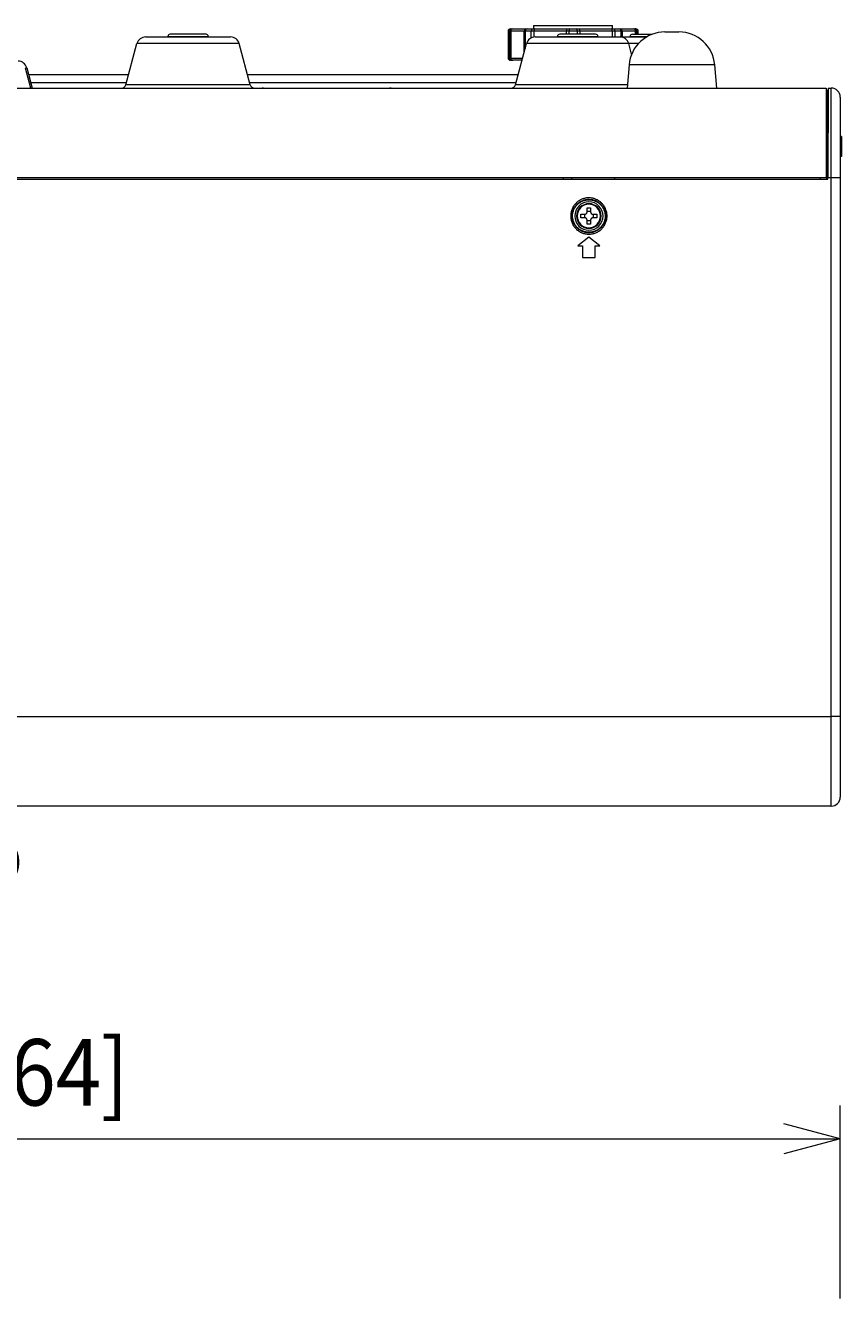
# Model space of a CAD drawing. Units: millimetres. Extents: x 0 to 297, y 0 to 213.
# Drawn here: x 105 to 129, y 138 to 176 of the extents above; entities that cross this region are included whole.
import ezdxf

# ---------------------------------------------------------------- set-up
doc = ezdxf.new("R2010")
doc.units = ezdxf.units.MM
doc.header["$MEASUREMENT"] = 0
doc.layers.add('レイヤー 2', color=7, linetype='Continuous', lineweight=0)
doc.layers.add('レイヤー 3', color=7, linetype='Continuous', lineweight=0)

msp = doc.modelspace()

# ---------------------------------------------------------------- linework, layer by layer
at = {"layer": 'レイヤー 2', "color": 250, "lineweight": 9, "true_color": 0x231815}
for p, q in [((120.078, 176.08), (120.078, 175.978)), ((120.078, 176.08), (122.452, 176.08)), ((122.452, 175.978), (122.452, 176.08)), ((108.415, 175.735), (110.968, 175.735)), ((109.085, 175.749), (109.085, 175.735)), ((109.085, 175.749), (109.692, 175.749)), ((109.692, 175.816), (109.152, 175.816)), ((110.231, 175.816), (109.692, 175.816)), ((109.692, 175.749), (110.299, 175.749)), ((110.299, 175.735), (110.299, 175.749)), ((119.309, 175.91), (119.309, 175.101)), ((119.357, 175.91), (119.309, 175.91)), ((119.357, 175.101), (119.357, 175.91)), ((119.387, 175.91), (119.357, 175.91)), ((119.376, 175.978), (119.408, 175.978)), ((119.387, 175.91), (119.387, 175.101)), ((119.794, 175.91), (119.387, 175.91)), ((119.408, 175.978), (119.454, 175.978)), ((119.454, 175.978), (119.847, 175.978)), ((119.794, 175.278), (119.794, 175.91)), ((119.823, 175.91), (119.794, 175.91)), ((119.823, 175.91), (119.823, 175.388)), ((120.008, 175.91), (119.823, 175.91)), ((119.847, 175.978), (119.891, 175.978)), ((119.891, 175.978), (120.013, 175.978)), ((120.081, 175.91), (120.008, 175.91)), ((120.008, 175.709), (120.008, 175.91)), ((120.013, 175.978), (120.123, 175.978)), ((121.062, 175.91), (120.081, 175.91)), ((120.081, 175.91), (120.081, 175.732)), ((120.123, 175.978), (121.07, 175.978)), ((120.124, 175.735), (122.676, 175.735)), ((120.793, 175.749), (120.793, 175.735)), ((120.793, 175.749), (121.4, 175.749)), ((121.4, 175.816), (120.86, 175.816)), ((121.062, 175.816), (121.062, 175.91)), ((121.135, 175.91), (121.062, 175.91)), ((121.07, 175.978), (121.178, 175.978)), ((121.395, 175.91), (121.135, 175.91)), ((121.135, 175.91), (121.135, 175.816)), ((121.178, 175.978), (121.352, 175.978)), ((121.352, 175.978), (121.46, 175.978)), ((121.467, 175.91), (121.395, 175.91)), ((121.395, 175.816), (121.395, 175.91)), ((121.939, 175.816), (121.4, 175.816)), ((121.4, 175.749), (122.007, 175.749)), ((121.46, 175.978), (122.407, 175.978)), ((122.449, 175.91), (121.467, 175.91)), ((121.467, 175.91), (121.467, 175.816)), ((122.007, 175.735), (122.007, 175.749)), ((122.407, 175.978), (122.516, 175.978)), ((122.522, 175.91), (122.449, 175.91)), ((122.449, 175.735), (122.449, 175.91)), ((122.516, 175.978), (122.639, 175.978)), ((122.706, 175.91), (122.522, 175.91)), ((122.522, 175.91), (122.522, 175.735)), ((122.639, 175.978), (122.683, 175.978)), ((122.676, 175.735), (123.474, 175.735)), ((122.683, 175.978), (123.075, 175.978)), ((122.736, 175.91), (122.706, 175.91)), ((122.706, 175.735), (122.706, 175.91)), ((123.142, 175.91), (122.736, 175.91)), ((122.736, 175.91), (122.736, 175.735)), ((122.978, 175.749), (122.978, 175.735)), ((122.978, 175.749), (123.497, 175.749)), ((123.045, 175.816), (123.644, 175.816)), ((123.075, 175.978), (123.122, 175.978)), ((123.153, 175.978), (123.122, 175.978)), ((123.173, 175.91), (123.142, 175.91)), ((123.142, 175.816), (123.142, 175.91)), ((123.221, 175.91), (123.173, 175.91)), ((123.173, 175.91), (123.173, 175.816)), ((123.221, 175.816), (123.221, 175.91)), ((124.02, 175.884), (124.445, 175.884)), ((107.823, 174.297), (108.155, 175.535)), ((111.229, 175.535), (108.155, 175.535)), ((111.56, 174.297), (111.229, 175.535)), ((119.531, 174.297), (119.863, 175.535)), ((122.937, 175.535), (119.863, 175.535)), ((123.226, 175.535), (122.937, 175.535)), ((123.022, 175.216), (122.937, 175.535)), ((119.309, 175.101), (119.357, 175.101)), ((119.357, 175.101), (119.387, 175.101)), ((119.408, 175.034), (119.376, 175.034)), ((119.387, 175.101), (119.747, 175.101)), ((119.454, 175.034), (119.408, 175.034)), ((119.729, 175.034), (119.454, 175.034)), ((122.945, 174.898), (122.884, 174.197)), ((125.52, 174.898), (122.945, 174.898)), ((125.581, 174.197), (125.52, 174.898)), ((104.965, 174.197), (104.804, 174.798)), ((104.844, 174.807), (105.007, 174.197)), ((104.898, 174.602), (107.905, 174.602)), ((111.479, 174.602), (119.613, 174.602)), ((62.94, 174.197), (128.872, 174.197)), ((107.839, 174.356), (104.964, 174.356)), ((111.56, 174.297), (107.823, 174.297)), ((119.547, 174.356), (111.545, 174.356)), ((111.958, 174.197), (111.917, 174.197)), ((112.313, 174.197), (112.313, 174.197)), ((112.693, 174.197), (112.693, 174.197)), ((112.693, 174.197), (112.693, 174.197)), ((113.257, 174.197), (113.257, 174.197)), ((113.785, 174.197), (113.785, 174.197)), ((114.794, 174.197), (114.794, 174.197)), ((115.641, 174.197), (115.641, 174.197)), ((115.796, 174.197), (115.746, 174.197)), ((116.611, 174.197), (116.611, 174.197)), ((122.892, 174.297), (119.531, 174.297)), ((125.584, 174.197), (125.581, 174.197)), ((128.872, 174.197), (128.868, 171.5)), ((128.913, 174.13), (128.872, 174.13)), ((128.913, 174.13), (128.908, 171.5)), ((128.926, 174.197), (128.922, 171.5)), ((128.926, 174.197), (129.021, 174.197)), ((129.021, 171.5), (129.021, 174.197)), ((129.291, 173.928), (129.291, 171.5)), ((129.331, 172.746), (129.291, 172.746)), ((129.331, 172.746), (129.331, 172.395)), ((128.923, 172.309), (128.91, 172.309)), ((129.331, 172.395), (129.291, 172.395)), ((129.331, 172.395), (129.331, 172.139)), ((129.331, 172.139), (129.291, 172.139)), ((62.891, 171.459), (128.922, 171.459)), ((128.868, 171.5), (62.945, 171.5)), ((120.97, 171.459), (120.971, 171.5)), ((121.226, 171.459), (121.225, 171.5)), ((122.503, 171.5), (122.504, 171.459)), ((128.692, 171.5), (128.691, 171.459)), ((128.868, 171.5), (128.908, 171.5)), ((129.021, 171.5), (128.922, 171.5)), ((128.922, 171.459), (128.922, 171.5)), ((129.291, 171.5), (129.021, 171.5)), ((129.021, 155.313), (129.021, 171.5)), ((129.291, 171.5), (129.291, 155.313)), ((121.494, 170.407), (121.616, 170.407)), ((121.616, 170.299), (121.494, 170.299)), ((121.683, 170.475), (121.683, 170.596)), ((121.791, 170.596), (121.791, 170.475)), ((121.858, 170.407), (121.98, 170.407)), ((121.98, 170.299), (121.858, 170.299)), ((121.683, 170.11), (121.683, 170.232)), ((121.791, 170.232), (121.791, 170.11)), ((121.737, 169.714), (121.407, 169.458)), ((122.067, 169.458), (121.737, 169.714)), ((121.407, 169.458), (121.545, 169.458)), ((121.545, 169.458), (121.545, 169.107)), ((121.929, 169.107), (121.929, 169.458)), ((121.929, 169.458), (122.067, 169.458)), ((121.545, 169.107), (121.929, 169.107)), ((62.792, 155.313), (129.021, 155.313)), ((129.291, 155.313), (129.021, 155.313)), ((129.021, 152.616), (129.021, 155.313)), ((129.291, 155.313), (129.291, 152.886)), ((129.021, 152.616), (62.792, 152.616))]:
    msp.add_line(p, q, dxfattribs=at)
for points in [[(108.415, 175.735), (108.293, 175.735), (108.186, 175.653), (108.155, 175.535)], [(109.152, 175.816), (109.115, 175.816), (109.085, 175.786), (109.085, 175.749)], [(110.299, 175.749), (110.299, 175.786), (110.268, 175.816), (110.231, 175.816)], [(111.229, 175.535), (111.197, 175.653), (111.09, 175.735), (110.968, 175.735)], [(119.376, 175.978), (119.339, 175.978), (119.309, 175.948), (119.309, 175.91)], [(119.408, 175.978), (119.38, 175.978), (119.357, 175.948), (119.357, 175.91)], [(119.454, 175.978), (119.417, 175.978), (119.387, 175.948), (119.387, 175.91)], [(119.847, 175.978), (119.818, 175.978), (119.794, 175.948), (119.794, 175.91)], [(119.891, 175.978), (119.853, 175.978), (119.823, 175.948), (119.823, 175.91)], [(120.124, 175.735), (120.001, 175.735), (119.895, 175.653), (119.863, 175.535)], [(120.013, 175.978), (120.01, 175.978), (120.008, 175.948), (120.008, 175.91)], [(120.123, 175.978), (120.099, 175.978), (120.081, 175.948), (120.081, 175.91)], [(120.86, 175.816), (120.823, 175.816), (120.793, 175.786), (120.793, 175.749)], [(121.07, 175.978), (121.066, 175.978), (121.062, 175.948), (121.062, 175.91)], [(121.178, 175.978), (121.154, 175.978), (121.135, 175.948), (121.135, 175.91)], [(121.395, 175.91), (121.395, 175.948), (121.376, 175.978), (121.352, 175.978)], [(121.467, 175.91), (121.467, 175.948), (121.464, 175.978), (121.46, 175.978)], [(122.007, 175.749), (122.007, 175.786), (121.977, 175.816), (121.939, 175.816)], [(122.449, 175.91), (122.449, 175.948), (122.43, 175.978), (122.407, 175.978)], [(122.522, 175.91), (122.522, 175.948), (122.52, 175.978), (122.516, 175.978)], [(122.706, 175.91), (122.706, 175.948), (122.676, 175.978), (122.639, 175.978)], [(122.937, 175.535), (122.905, 175.653), (122.798, 175.735), (122.676, 175.735)], [(122.736, 175.91), (122.736, 175.948), (122.712, 175.978), (122.683, 175.978)], [(124.02, 175.884), (123.46, 175.884), (122.994, 175.456), (122.945, 174.898)], [(123.045, 175.816), (123.008, 175.816), (122.978, 175.786), (122.978, 175.749)], [(123.142, 175.91), (123.142, 175.948), (123.112, 175.978), (123.075, 175.978)], [(123.173, 175.91), (123.173, 175.948), (123.15, 175.978), (123.122, 175.978)], [(123.221, 175.91), (123.221, 175.948), (123.191, 175.978), (123.153, 175.978)], [(125.52, 174.898), (125.471, 175.456), (125.004, 175.884), (124.445, 175.884)], [(104.844, 174.807), (104.812, 174.925), (104.705, 175.007), (104.583, 175.007)], [(119.309, 175.101), (119.309, 175.064), (119.339, 175.034), (119.376, 175.034)], [(119.357, 175.101), (119.357, 175.064), (119.38, 175.034), (119.408, 175.034)], [(119.387, 175.101), (119.387, 175.064), (119.417, 175.034), (119.454, 175.034)], [(104.844, 174.807), (104.843, 174.808), (104.826, 174.803), (104.804, 174.798)], [(107.693, 174.197), (107.754, 174.197), (107.807, 174.238), (107.823, 174.297)], [(111.56, 174.297), (111.576, 174.238), (111.629, 174.197), (111.69, 174.197)], [(119.401, 174.197), (119.462, 174.197), (119.515, 174.238), (119.531, 174.297)], [(129.291, 173.928), (129.291, 174.077), (129.17, 174.197), (129.021, 174.197)], [(121.494, 170.299), (121.494, 170.335), (121.494, 170.371), (121.494, 170.407)], [(121.601, 170.407), (121.602, 170.371), (121.602, 170.335), (121.601, 170.299)], [(121.683, 170.596), (121.719, 170.596), (121.755, 170.596), (121.791, 170.596)], [(121.791, 170.489), (121.755, 170.488), (121.719, 170.488), (121.683, 170.489)], [(121.873, 170.299), (121.872, 170.335), (121.872, 170.371), (121.873, 170.407)], [(121.98, 170.407), (121.98, 170.371), (121.98, 170.335), (121.98, 170.299)], [(121.683, 170.217), (121.719, 170.218), (121.755, 170.218), (121.791, 170.217)], [(121.791, 170.11), (121.755, 170.11), (121.719, 170.11), (121.683, 170.11)], [(129.021, 152.616), (129.17, 152.616), (129.291, 152.737), (129.291, 152.886)]]:
    msp.add_open_spline(points, degree=3, dxfattribs=at)
for points, knots in [([(122.195, 170.651), (122.2, 170.644), (122.204, 170.637), (122.208, 170.63), (122.213, 170.622), (122.217, 170.615), (122.22, 170.608), (122.224, 170.6), (122.228, 170.593), (122.232, 170.585), (122.235, 170.578), (122.238, 170.57), (122.242, 170.562), (122.249, 170.546), (122.255, 170.529), (122.26, 170.512), (122.265, 170.495), (122.269, 170.477), (122.273, 170.46), (122.276, 170.442), (122.279, 170.425), (122.281, 170.407), (122.282, 170.389), (122.283, 170.371), (122.283, 170.353), (122.283, 170.335), (122.282, 170.317), (122.281, 170.299), (122.279, 170.282), (122.276, 170.264), (122.273, 170.247), (122.269, 170.229), (122.265, 170.212), (122.26, 170.195), (122.255, 170.178), (122.249, 170.161), (122.242, 170.144), (122.235, 170.128), (122.227, 170.111), (122.219, 170.095), (122.21, 170.08), (122.201, 170.064), (122.191, 170.05), (122.181, 170.035), (122.171, 170.021), (122.16, 170.007), (122.148, 169.993), (122.136, 169.98), (122.123, 169.967), (122.111, 169.954), (122.097, 169.942), (122.083, 169.931), (122.07, 169.919), (122.055, 169.909), (122.041, 169.899), (122.026, 169.889), (122.01, 169.88), (121.995, 169.872), (121.979, 169.863), (121.963, 169.855), (121.946, 169.848), (121.929, 169.842), (121.913, 169.836), (121.895, 169.83), (121.878, 169.825), (121.861, 169.821), (121.844, 169.817), (121.826, 169.814), (121.809, 169.811), (121.791, 169.81), (121.773, 169.808), (121.755, 169.807), (121.737, 169.807), (121.719, 169.807), (121.701, 169.808), (121.683, 169.81), (121.666, 169.811), (121.648, 169.814), (121.63, 169.817), (121.613, 169.821), (121.596, 169.825), (121.579, 169.83), (121.561, 169.836), (121.545, 169.842), (121.528, 169.848), (121.511, 169.855), (121.495, 169.863), (121.479, 169.871), (121.464, 169.88), (121.448, 169.889), (121.433, 169.899), (121.419, 169.909), (121.404, 169.919), (121.391, 169.931), (121.377, 169.942), (121.363, 169.954), (121.351, 169.967), (121.338, 169.98), (121.326, 169.993), (121.315, 170.007), (121.303, 170.021), (121.293, 170.035), (121.283, 170.05), (121.273, 170.064), (121.264, 170.08), (121.255, 170.095), (121.247, 170.111), (121.239, 170.128), (121.232, 170.144), (121.225, 170.161), (121.219, 170.178), (121.214, 170.195), (121.209, 170.212), (121.205, 170.229), (121.201, 170.247), (121.198, 170.264), (121.195, 170.282), (121.193, 170.299), (121.192, 170.317), (121.191, 170.335), (121.191, 170.353), (121.191, 170.371), (121.192, 170.389), (121.193, 170.407), (121.195, 170.425), (121.198, 170.442), (121.201, 170.46), (121.205, 170.477), (121.209, 170.495), (121.214, 170.512), (121.219, 170.529), (121.225, 170.546), (121.232, 170.562), (121.239, 170.579), (121.247, 170.595), (121.255, 170.611), (121.264, 170.627), (121.273, 170.642), (121.283, 170.657), (121.293, 170.672), (121.303, 170.686), (121.314, 170.7), (121.326, 170.713), (121.338, 170.727), (121.351, 170.739), (121.361, 170.75), (121.371, 170.759), (121.382, 170.769), (121.393, 170.778), (121.404, 170.787), (121.416, 170.795), (121.427, 170.804), (121.439, 170.812), (121.451, 170.819), (121.464, 170.826), (121.476, 170.833), (121.489, 170.84), (121.502, 170.846), (121.515, 170.852), (121.528, 170.858), (121.541, 170.863), (121.554, 170.868), (121.568, 170.873), (121.581, 170.877), (121.594, 170.881), (121.608, 170.884), (121.622, 170.887), (121.635, 170.89), (121.649, 170.892), (121.663, 170.895), (121.677, 170.896), (121.691, 170.898), (121.705, 170.899), (121.719, 170.899), (121.733, 170.899), (121.747, 170.9), (121.761, 170.899), (121.775, 170.898), (121.789, 170.897), (121.803, 170.896), (121.817, 170.894), (121.831, 170.892), (121.845, 170.889), (121.858, 170.886), (121.872, 170.883), (121.885, 170.879), (121.899, 170.875), (121.912, 170.871), (121.926, 170.866), (121.939, 170.861), (121.952, 170.856), (121.965, 170.85), (121.978, 170.844), (121.99, 170.838), (122.002, 170.831), (122.015, 170.824), (122.027, 170.817), (122.038, 170.809), (122.05, 170.801), (122.061, 170.793), (122.072, 170.785), (122.083, 170.776), (122.094, 170.767), (122.105, 170.758), (122.115, 170.748), (122.125, 170.738), (122.135, 170.728), (122.144, 170.717), (122.154, 170.707), (122.163, 170.696), (122.171, 170.685), (122.18, 170.674), (122.188, 170.662), (122.195, 170.651)], [0, 0, 0, 0, 1, 1, 1, 2, 2, 2, 3, 3, 3, 4, 4, 4, 5, 5, 5, 6, 6, 6, 7, 7, 7, 8, 8, 8, 9, 9, 9, 10, 10, 10, 11, 11, 11, 12, 12, 12, 13, 13, 13, 14, 14, 14, 15, 15, 15, 16, 16, 16, 17, 17, 17, 18, 18, 18, 19, 19, 19, 20, 20, 20, 21, 21, 21, 22, 22, 22, 23, 23, 23, 24, 24, 24, 25, 25, 25, 26, 26, 26, 27, 27, 27, 28, 28, 28, 29, 29, 29, 30, 30, 30, 31, 31, 31, 32, 32, 32, 33, 33, 33, 34, 34, 34, 35, 35, 35, 36, 36, 36, 37, 37, 37, 38, 38, 38, 39, 39, 39, 40, 40, 40, 41, 41, 41, 42, 42, 42, 43, 43, 43, 44, 44, 44, 45, 45, 45, 46, 46, 46, 47, 47, 47, 48, 48, 48, 49, 49, 49, 50, 50, 50, 51, 51, 51, 52, 52, 52, 53, 53, 53, 54, 54, 54, 55, 55, 55, 56, 56, 56, 57, 57, 57, 58, 58, 58, 59, 59, 59, 60, 60, 60, 61, 61, 61, 62, 62, 62, 63, 63, 63, 64, 64, 64, 65, 65, 65, 66, 66, 66, 67, 67, 67, 68, 68, 68, 69, 69, 69, 70, 70, 70, 71, 71, 71, 71]), ([(122.23, 170.248), (122.237, 170.28), (122.241, 170.313), (122.241, 170.346), (122.242, 170.362), (122.241, 170.379), (122.24, 170.395), (122.238, 170.412), (122.236, 170.428), (122.233, 170.445), (122.227, 170.477), (122.218, 170.509), (122.206, 170.539), (122.194, 170.57), (122.178, 170.6), (122.16, 170.628), (122.142, 170.655), (122.122, 170.681), (122.099, 170.705), (122.087, 170.717), (122.075, 170.728), (122.062, 170.739), (122.05, 170.749), (122.037, 170.759), (122.023, 170.769), (122.01, 170.778), (121.996, 170.787), (121.981, 170.795), (121.967, 170.803), (121.952, 170.81), (121.937, 170.816), (121.906, 170.83), (121.875, 170.84), (121.843, 170.846), (121.811, 170.853), (121.777, 170.857), (121.744, 170.858), (121.711, 170.858), (121.678, 170.855), (121.646, 170.849), (121.63, 170.846), (121.613, 170.843), (121.597, 170.838), (121.582, 170.833), (121.566, 170.828), (121.551, 170.822), (121.52, 170.81), (121.491, 170.795), (121.463, 170.777), (121.435, 170.759), (121.409, 170.738), (121.386, 170.715), (121.374, 170.704), (121.363, 170.692), (121.352, 170.679), (121.341, 170.666), (121.331, 170.653), (121.322, 170.639), (121.303, 170.612), (121.287, 170.583), (121.274, 170.553), (121.261, 170.523), (121.251, 170.491), (121.244, 170.459), (121.237, 170.427), (121.233, 170.394), (121.233, 170.361), (121.232, 170.344), (121.233, 170.328), (121.234, 170.311), (121.236, 170.295), (121.238, 170.278), (121.241, 170.262), (121.244, 170.246), (121.248, 170.23), (121.252, 170.214), (121.257, 170.198), (121.262, 170.182), (121.268, 170.167), (121.28, 170.136), (121.295, 170.107), (121.313, 170.079), (121.322, 170.066), (121.332, 170.052), (121.342, 170.039), (121.353, 170.026), (121.364, 170.014), (121.375, 170.002), (121.398, 169.978), (121.423, 169.957), (121.45, 169.938), (121.464, 169.929), (121.478, 169.92), (121.493, 169.912), (121.507, 169.904), (121.522, 169.897), (121.537, 169.89), (121.567, 169.877), (121.599, 169.867), (121.631, 169.86), (121.664, 169.853), (121.696, 169.849), (121.729, 169.849), (121.746, 169.849), (121.762, 169.849), (121.779, 169.85), (121.795, 169.852), (121.812, 169.854), (121.828, 169.857), (121.861, 169.863), (121.892, 169.872), (121.923, 169.884), (121.953, 169.896), (121.983, 169.912), (122.011, 169.93), (122.039, 169.947), (122.064, 169.968), (122.088, 169.991), (122.1, 170.003), (122.111, 170.015), (122.122, 170.027), (122.133, 170.04), (122.143, 170.053), (122.152, 170.067), (122.171, 170.094), (122.187, 170.123), (122.2, 170.153), (122.213, 170.184), (122.223, 170.215), (122.23, 170.248)], [0, 0, 0, 0, 1, 1, 1, 2, 2, 2, 3, 3, 3, 4, 4, 4, 5, 5, 5, 6, 6, 6, 7, 7, 7, 8, 8, 8, 9, 9, 9, 10, 10, 10, 11, 11, 11, 12, 12, 12, 13, 13, 13, 14, 14, 14, 15, 15, 15, 16, 16, 16, 17, 17, 17, 18, 18, 18, 19, 19, 19, 20, 20, 20, 21, 21, 21, 22, 22, 22, 23, 23, 23, 24, 24, 24, 25, 25, 25, 26, 26, 26, 27, 27, 27, 28, 28, 28, 29, 29, 29, 30, 30, 30, 31, 31, 31, 32, 32, 32, 33, 33, 33, 34, 34, 34, 35, 35, 35, 36, 36, 36, 37, 37, 37, 38, 38, 38, 39, 39, 39, 40, 40, 40, 41, 41, 41, 42, 42, 42, 43, 43, 43, 43]), ([(121.25, 170.404), (121.249, 170.39), (121.248, 170.375), (121.248, 170.361), (121.247, 170.345), (121.248, 170.328), (121.249, 170.312), (121.251, 170.296), (121.253, 170.281), (121.256, 170.265), (121.259, 170.249), (121.262, 170.234), (121.267, 170.218), (121.271, 170.203), (121.276, 170.188), (121.282, 170.173), (121.294, 170.143), (121.309, 170.114), (121.326, 170.088), (121.335, 170.074), (121.344, 170.061), (121.354, 170.049), (121.364, 170.036), (121.375, 170.024), (121.386, 170.012), (121.408, 169.989), (121.433, 169.969), (121.459, 169.951), (121.472, 169.941), (121.486, 169.933), (121.5, 169.925), (121.514, 169.917), (121.528, 169.91), (121.543, 169.904), (121.572, 169.891), (121.603, 169.882), (121.634, 169.875), (121.666, 169.868), (121.698, 169.864), (121.73, 169.864), (121.745, 169.864), (121.761, 169.864), (121.777, 169.866), (121.793, 169.867), (121.809, 169.869), (121.825, 169.872), (121.857, 169.878), (121.888, 169.886), (121.917, 169.898), (121.947, 169.91), (121.976, 169.925), (122.003, 169.942), (122.03, 169.96), (122.055, 169.979), (122.078, 170.002), (122.089, 170.013), (122.1, 170.025), (122.111, 170.037), (122.121, 170.049), (122.131, 170.062), (122.14, 170.075), (122.158, 170.101), (122.173, 170.129), (122.186, 170.159), (122.199, 170.189), (122.209, 170.219), (122.216, 170.251), (122.222, 170.283), (122.226, 170.314), (122.226, 170.346), (122.227, 170.362), (122.226, 170.378), (122.225, 170.394), (122.223, 170.41), (122.221, 170.426), (122.218, 170.442), (122.212, 170.473), (122.204, 170.504), (122.192, 170.534), (122.18, 170.564), (122.165, 170.593), (122.148, 170.619), (122.13, 170.646), (122.11, 170.671), (122.088, 170.694), (122.077, 170.706), (122.065, 170.717), (122.053, 170.727), (122.04, 170.737), (122.028, 170.747), (122.015, 170.756), (122.002, 170.765), (121.988, 170.774), (121.974, 170.781), (121.96, 170.789), (121.945, 170.796), (121.931, 170.803), (121.901, 170.815), (121.871, 170.825), (121.84, 170.832), (121.808, 170.838), (121.776, 170.842), (121.744, 170.842), (121.712, 170.843), (121.68, 170.84), (121.649, 170.834), (121.633, 170.832), (121.617, 170.828), (121.602, 170.823), (121.586, 170.819), (121.571, 170.814), (121.556, 170.808), (121.527, 170.796), (121.498, 170.782), (121.471, 170.764), (121.444, 170.746), (121.419, 170.726), (121.396, 170.704), (121.385, 170.693), (121.374, 170.682), (121.363, 170.669), (121.353, 170.657), (121.343, 170.644), (121.334, 170.631), (121.316, 170.604), (121.3, 170.577), (121.288, 170.547), (121.275, 170.518), (121.265, 170.487), (121.259, 170.456), (121.255, 170.439), (121.252, 170.422), (121.25, 170.404)], [0, 0, 0, 0, 1, 1, 1, 2, 2, 2, 3, 3, 3, 4, 4, 4, 5, 5, 5, 6, 6, 6, 7, 7, 7, 8, 8, 8, 9, 9, 9, 10, 10, 10, 11, 11, 11, 12, 12, 12, 13, 13, 13, 14, 14, 14, 15, 15, 15, 16, 16, 16, 17, 17, 17, 18, 18, 18, 19, 19, 19, 20, 20, 20, 21, 21, 21, 22, 22, 22, 23, 23, 23, 24, 24, 24, 25, 25, 25, 26, 26, 26, 27, 27, 27, 28, 28, 28, 29, 29, 29, 30, 30, 30, 31, 31, 31, 32, 32, 32, 33, 33, 33, 34, 34, 34, 35, 35, 35, 36, 36, 36, 37, 37, 37, 38, 38, 38, 39, 39, 39, 40, 40, 40, 41, 41, 41, 42, 42, 42, 43, 43, 43, 44, 44, 44, 44]), ([(122.162, 170.353), (122.162, 170.119), (121.972, 169.928), (121.737, 169.928), (121.502, 169.928), (121.312, 170.119), (121.312, 170.353), (121.312, 170.588), (121.502, 170.778), (121.737, 170.778), (121.972, 170.778), (122.162, 170.588), (122.162, 170.353), (122.162, 170.353), (122.162, 170.353), (122.162, 170.353)], [0, 0, 0, 0, 1, 1, 1, 2, 2, 2, 3, 3, 3, 4, 4, 4, 5, 5, 5, 5]), ([(122.107, 170.353), (122.107, 170.149), (121.941, 169.983), (121.737, 169.983), (121.533, 169.983), (121.367, 170.149), (121.367, 170.353), (121.367, 170.558), (121.533, 170.723), (121.737, 170.723), (121.941, 170.723), (122.107, 170.558), (122.107, 170.353), (122.107, 170.353), (122.107, 170.353), (122.107, 170.353)], [0, 0, 0, 0, 1, 1, 1, 2, 2, 2, 3, 3, 3, 4, 4, 4, 5, 5, 5, 5]), ([(122.089, 170.353), (122.089, 170.159), (121.931, 170.001), (121.737, 170.001), (121.543, 170.001), (121.385, 170.159), (121.385, 170.353), (121.385, 170.547), (121.543, 170.705), (121.737, 170.705), (121.931, 170.705), (122.089, 170.547), (122.089, 170.353), (122.089, 170.353), (122.089, 170.353), (122.089, 170.353)], [0, 0, 0, 0, 1, 1, 1, 2, 2, 2, 3, 3, 3, 4, 4, 4, 5, 5, 5, 5]), ([(121.616, 170.407), (121.62, 170.407), (121.624, 170.408), (121.629, 170.408), (121.631, 170.409), (121.633, 170.409), (121.635, 170.41), (121.637, 170.411), (121.639, 170.411), (121.641, 170.412), (121.645, 170.414), (121.649, 170.416), (121.653, 170.418), (121.655, 170.42), (121.657, 170.421), (121.658, 170.422), (121.66, 170.424), (121.662, 170.425), (121.663, 170.427), (121.666, 170.43), (121.669, 170.433), (121.672, 170.437), (121.672, 170.438), (121.673, 170.439), (121.673, 170.44), (121.674, 170.441), (121.675, 170.442), (121.675, 170.443), (121.676, 170.445), (121.677, 170.447), (121.678, 170.449), (121.679, 170.451), (121.679, 170.453), (121.68, 170.455), (121.681, 170.457), (121.681, 170.459), (121.682, 170.461), (121.683, 170.466), (121.683, 170.47), (121.683, 170.475)], [0, 0, 0, 0, 1, 1, 1, 2, 2, 2, 3, 3, 3, 4, 4, 4, 5, 5, 5, 6, 6, 6, 7, 7, 7, 8, 8, 8, 9, 9, 9, 10, 10, 10, 11, 11, 11, 12, 12, 12, 13, 13, 13, 13]), ([(121.683, 170.232), (121.683, 170.236), (121.683, 170.241), (121.682, 170.245), (121.681, 170.247), (121.681, 170.249), (121.68, 170.251), (121.68, 170.253), (121.679, 170.256), (121.678, 170.258), (121.676, 170.262), (121.674, 170.266), (121.672, 170.269), (121.67, 170.271), (121.669, 170.273), (121.668, 170.275), (121.666, 170.276), (121.665, 170.278), (121.663, 170.279), (121.66, 170.283), (121.657, 170.285), (121.653, 170.288), (121.652, 170.288), (121.651, 170.289), (121.65, 170.29), (121.649, 170.29), (121.648, 170.291), (121.647, 170.291), (121.645, 170.292), (121.643, 170.293), (121.641, 170.294), (121.639, 170.295), (121.637, 170.296), (121.635, 170.296), (121.633, 170.297), (121.631, 170.298), (121.629, 170.298), (121.624, 170.299), (121.62, 170.299), (121.616, 170.299)], [0, 0, 0, 0, 1, 1, 1, 2, 2, 2, 3, 3, 3, 4, 4, 4, 5, 5, 5, 6, 6, 6, 7, 7, 7, 8, 8, 8, 9, 9, 9, 10, 10, 10, 11, 11, 11, 12, 12, 12, 13, 13, 13, 13]), ([(121.791, 170.475), (121.791, 170.47), (121.791, 170.466), (121.792, 170.461), (121.793, 170.459), (121.793, 170.457), (121.794, 170.455), (121.794, 170.453), (121.795, 170.451), (121.796, 170.449), (121.798, 170.445), (121.8, 170.441), (121.802, 170.437), (121.804, 170.435), (121.805, 170.434), (121.806, 170.432), (121.808, 170.43), (121.809, 170.428), (121.811, 170.427), (121.814, 170.424), (121.817, 170.421), (121.821, 170.419), (121.822, 170.418), (121.823, 170.417), (121.824, 170.417), (121.825, 170.416), (121.826, 170.416), (121.827, 170.415), (121.829, 170.414), (121.831, 170.413), (121.833, 170.412), (121.835, 170.411), (121.837, 170.411), (121.839, 170.41), (121.841, 170.409), (121.843, 170.409), (121.845, 170.408), (121.85, 170.408), (121.854, 170.407), (121.858, 170.407)], [0, 0, 0, 0, 1, 1, 1, 2, 2, 2, 3, 3, 3, 4, 4, 4, 5, 5, 5, 6, 6, 6, 7, 7, 7, 8, 8, 8, 9, 9, 9, 10, 10, 10, 11, 11, 11, 12, 12, 12, 13, 13, 13, 13]), ([(121.858, 170.299), (121.854, 170.299), (121.85, 170.299), (121.845, 170.298), (121.843, 170.298), (121.841, 170.297), (121.839, 170.296), (121.837, 170.296), (121.835, 170.295), (121.833, 170.294), (121.829, 170.292), (121.825, 170.29), (121.821, 170.288), (121.819, 170.287), (121.817, 170.285), (121.816, 170.284), (121.814, 170.283), (121.812, 170.281), (121.811, 170.28), (121.808, 170.276), (121.805, 170.273), (121.802, 170.269), (121.802, 170.268), (121.801, 170.267), (121.801, 170.266), (121.8, 170.266), (121.799, 170.265), (121.799, 170.264), (121.798, 170.262), (121.797, 170.26), (121.796, 170.258), (121.795, 170.256), (121.795, 170.254), (121.794, 170.251), (121.793, 170.249), (121.793, 170.247), (121.792, 170.245), (121.791, 170.241), (121.791, 170.236), (121.791, 170.232)], [0, 0, 0, 0, 1, 1, 1, 2, 2, 2, 3, 3, 3, 4, 4, 4, 5, 5, 5, 6, 6, 6, 7, 7, 7, 8, 8, 8, 9, 9, 9, 10, 10, 10, 11, 11, 11, 12, 12, 12, 13, 13, 13, 13])]:
    msp.add_open_spline(points, degree=3, knots=knots, dxfattribs=at)
at = {"layer": 'レイヤー 3', "color": 250, "lineweight": 13, "true_color": 0x231815}
for p, q in [((129.291, 137.816), (129.291, 143.616)), ((129.291, 142.616), (127.594, 143.07)), ((62.522, 142.616), (129.291, 142.616)), ((129.291, 142.616), (127.594, 142.161))]:
    msp.add_line(p, q, dxfattribs=at)

# ---------------------------------------------------------------- texts
at = {"layer": 'レイヤー 3', "insert": (100.668, 143.616), "char_height": 0.2, "attachment_point": 7}
msp.add_mtext('\\C250;\\c1382435;\\FSyntax Next LT Pro Regular|b0|i0|c1;\\H1.998133;\\W0.900000;495 [19 31/64]', dxfattribs=at)

doc.saveas('drawing.dxf')
